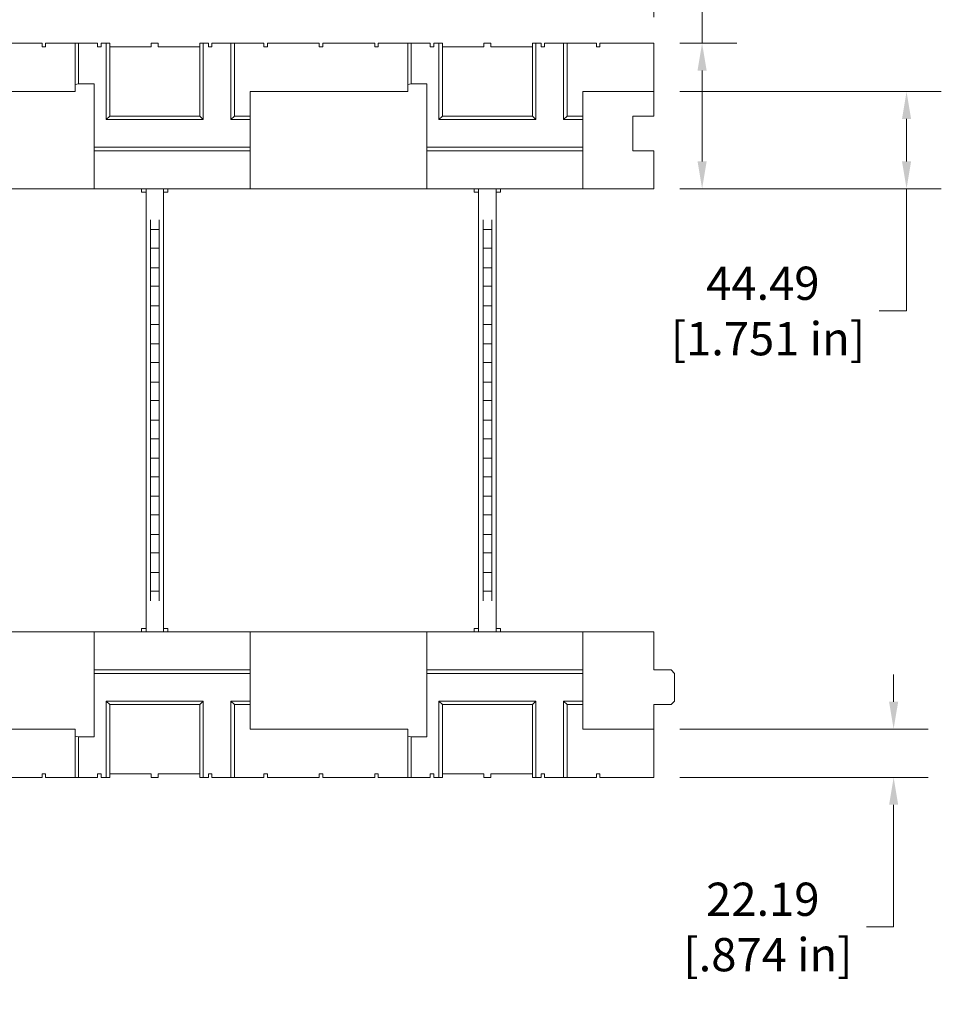
# Model space of a CAD drawing. Extents: x 32 to 2762, y 32 to 2127.
# Drawn here: x 1254 to 1677, y 1301 to 1752 of the extents above; entities that cross this region are included whole.
import ezdxf

# ---------------------------------------------------------------- set-up
doc = ezdxf.new("R2010")
doc.units = 0
doc.header["$LTSCALE"] = 5
doc.header["$MEASUREMENT"] = 0
doc.layers.add('Dimensions(ANSI)', color=7, linetype='Continuous', lineweight=9)
doc.layers.add('Visible Edges(ANSI)', color=7, linetype='Continuous', lineweight=9)
doc.styles.add('X . XX mm [in]', font='ARIAL.TTF')
doc.dimstyles.get("Standard").update_dxf_attribs({"dimscale": 5, "dimtxt": 3.048, "dimasz": 2.5, "dimexe": 3.18, "dimexo": 2.39, "dimgap": 1.6, "dimtad": 0, "dimtih": 1, "dimtoh": 1, "dimrnd": 1e-08, "dimdsep": 46, "dimtxsty": 'X . XX mm [in]', "dimcen": 0.09, "dimdle": 10, "dimclrd": 7, "dimclre": 7, "dimclrt": 7, "dimadec": 1, "dimazin": 2, "dimtfac": 1.000656, "dimtofl": 0, "dimtmove": 0, "dimatfit": 3, "dimfxl": 0, "dimtolj": 1, "dimtzin": 0, "dimlwd": 0, "dimlwe": 0, "dimarcsym": 0})

# ---------------------------------------------------------------- blocks, each defined once
blk = doc.blocks.new('*D10')
at = {"layer": 'Defpoints', "color": 0, "linetype": 'Continuous'}
for p in [(1544.67, 1854.59), (325.47, 1741.09), (1544.67, 1741.09)]:
    blk.add_point(p, dxfattribs=at)
at = {"layer": 'Dimensions(ANSI)', "color": 7, "linetype": 'Continuous', "lineweight": 0}
for p, q in [((325.47, 1753.04), (325.47, 1870.49)), ((1544.67, 1753.04), (1544.67, 1870.49)), ((337.97, 1854.59), (896.23, 1854.59)), ((1532.17, 1854.59), (973.91, 1854.59))]:
    blk.add_line(p, q, dxfattribs=at)
at = {"layer": 'Dimensions(ANSI)', "color": 7, "linetype": 'Continuous'}
for points in [[(337.97, 1856.68), (337.97, 1852.51), (325.47, 1854.59)], [(1532.17, 1856.68), (1532.17, 1852.51), (1544.67, 1854.59)]]:
    blk.add_solid(points, dxfattribs=at)
at = {"layer": 'Dimensions(ANSI)', "color": 7, "linetype": 'Continuous', "lineweight": 5, "insert": (935.07, 1854.59), "char_height": 15.24, "attachment_point": 5, "style": 'X . XX mm [in]'}
blk.add_mtext('\\A1;1219.2\\P [48 in]', dxfattribs=at)
blk = doc.blocks.new('*D14')
at = {"layer": 'Defpoints', "color": 0, "linetype": 'Continuous'}
for p in [(1544.67, 1426.73), (1654.59, 1426.73), (1544.67, 1404.54)]:
    blk.add_point(p, dxfattribs=at)
at = {"layer": 'Dimensions(ANSI)', "color": 7, "linetype": 'Continuous', "lineweight": 0}
for p, q in [((1654.59, 1439.23), (1654.59, 1451.73)), ((1556.62, 1426.73), (1670.49, 1426.73)), ((1556.62, 1404.54), (1670.49, 1404.54)), ((1654.59, 1392.04), (1654.59, 1336)), ((1654.59, 1336), (1642.09, 1336))]:
    blk.add_line(p, q, dxfattribs=at)
at = {"layer": 'Dimensions(ANSI)', "color": 7, "linetype": 'Continuous'}
for points in [[(1652.51, 1439.23), (1656.68, 1439.23), (1654.59, 1426.73)], [(1652.51, 1392.04), (1656.68, 1392.04), (1654.59, 1404.54)]]:
    blk.add_solid(points, dxfattribs=at)
at = {"layer": 'Dimensions(ANSI)', "color": 7, "linetype": 'Continuous', "lineweight": 5, "insert": (1594.67, 1336), "char_height": 15.24, "attachment_point": 5, "style": 'X . XX mm [in]'}
blk.add_mtext('\\A1;22.19\\P [.874 in]', dxfattribs=at)
blk = doc.blocks.new('*D15')
at = {"layer": 'Defpoints', "color": 0, "linetype": 'Continuous'}
for p in [(1544.67, 1718.9), (1660.51, 1718.9), (1544.67, 1674.42)]:
    blk.add_point(p, dxfattribs=at)
at = {"layer": 'Dimensions(ANSI)', "color": 7, "linetype": 'Continuous', "lineweight": 0}
for p, q in [((1556.62, 1718.9), (1676.41, 1718.9)), ((1660.51, 1706.4), (1660.51, 1686.92)), ((1556.62, 1674.42), (1676.41, 1674.42)), ((1660.51, 1674.42), (1660.51, 1618.37)), ((1660.51, 1618.37), (1648.01, 1618.37))]:
    blk.add_line(p, q, dxfattribs=at)
at = {"layer": 'Dimensions(ANSI)', "color": 7, "linetype": 'Continuous'}
for points in [[(1658.43, 1706.4), (1662.6, 1706.4), (1660.51, 1718.9)], [(1658.43, 1686.92), (1662.6, 1686.92), (1660.51, 1674.42)]]:
    blk.add_solid(points, dxfattribs=at)
at = {"layer": 'Dimensions(ANSI)', "color": 7, "linetype": 'Continuous', "lineweight": 5, "insert": (1594.67, 1618.37), "char_height": 15.24, "attachment_point": 5, "style": 'X . XX mm [in]'}
blk.add_mtext('\\A1;44.49\\P [1.751 in]', dxfattribs=at)
blk = doc.blocks.new('*D16')
at = {"layer": 'Defpoints', "color": 0, "linetype": 'Continuous'}
for p in [(1544.67, 1741.09), (1566.84, 1741.09), (1544.67, 1674.42)]:
    blk.add_point(p, dxfattribs=at)
at = {"layer": 'Dimensions(ANSI)', "color": 7, "linetype": 'Continuous', "lineweight": 0}
for p, q in [((1566.84, 1741.09), (1566.84, 1797.14)), ((1566.84, 1797.14), (1579.34, 1797.14)), ((1556.62, 1741.09), (1582.74, 1741.09)), ((1566.84, 1686.92), (1566.84, 1728.59)), ((1556.62, 1674.42), (1582.74, 1674.42))]:
    blk.add_line(p, q, dxfattribs=at)
at = {"layer": 'Dimensions(ANSI)', "color": 7, "linetype": 'Continuous'}
for points in [[(1564.76, 1728.59), (1568.92, 1728.59), (1566.84, 1741.09)], [(1564.76, 1686.92), (1568.92, 1686.92), (1566.84, 1674.42)]]:
    blk.add_solid(points, dxfattribs=at)
at = {"layer": 'Dimensions(ANSI)', "color": 7, "linetype": 'Continuous', "lineweight": 5, "insert": (1632.68, 1797.14), "char_height": 15.24, "attachment_point": 5, "style": 'X . XX mm [in]'}
blk.add_mtext('\\A1;66.68\\P [2.625 in]', dxfattribs=at)

msp = doc.modelspace()

# ---------------------------------------------------------------- linework, layer by layer
at = {"layer": 'Visible Edges(ANSI)'}
for p, q in [((1240.6671, 1741.0934), (1264.4796, 1741.0934)), ((1264.4796, 1739.5059), (1264.4796, 1741.0934)), ((1266.0671, 1739.5059), (1264.4796, 1739.5059)), ((1266.0671, 1741.0934), (1279.5608, 1741.0934)), ((1266.0671, 1741.0934), (1266.0671, 1739.5059)), ((1281.1483, 1741.0934), (1279.5608, 1741.0934)), ((1279.5608, 1741.0934), (1279.5608, 1722.1517)), ((1281.1483, 1722.5125), (1281.1483, 1741.0934)), ((1281.1483, 1741.0934), (1289.8796, 1741.0934)), ((1289.8796, 1739.5059), (1289.8796, 1741.0934)), ((1291.4671, 1739.5059), (1289.8796, 1739.5059)), ((1291.4671, 1741.0934), (1293.8483, 1741.0934)), ((1291.4671, 1741.0934), (1291.4671, 1739.5059)), ((1295.4358, 1741.0934), (1293.8483, 1741.0934)), ((1293.8483, 1741.0934), (1293.8483, 1706.1049)), ((1295.4358, 1707.6924), (1295.4358, 1741.0934)), ((1314.4858, 1739.5059), (1295.4358, 1739.5059)), ((1314.4858, 1741.0934), (1317.6608, 1741.0934)), ((1314.4858, 1741.0934), (1314.4858, 1739.5059)), ((1317.6608, 1739.5059), (1317.6608, 1741.0934)), ((1336.7108, 1739.5059), (1317.6608, 1739.5059)), ((1338.2983, 1741.0934), (1336.7108, 1741.0934)), ((1336.7108, 1741.0934), (1336.7108, 1707.6924)), ((1338.2983, 1741.0934), (1340.6796, 1741.0934)), ((1338.2983, 1706.1049), (1338.2983, 1741.0934)), ((1340.6796, 1739.5059), (1340.6796, 1741.0934)), ((1342.2671, 1739.5059), (1340.6796, 1739.5059)), ((1342.2671, 1741.0934), (1350.9983, 1741.0934)), ((1342.2671, 1741.0934), (1342.2671, 1739.5059)), ((1352.5858, 1741.0934), (1350.9983, 1741.0934)), ((1350.9983, 1741.0934), (1350.9983, 1706.1049)), ((1352.5858, 1741.0934), (1366.0796, 1741.0934)), ((1352.5858, 1707.6924), (1352.5858, 1741.0934)), ((1366.0796, 1739.5059), (1366.0796, 1741.0934)), ((1367.6671, 1739.5059), (1366.0796, 1739.5059)), ((1367.6671, 1741.0934), (1391.4796, 1741.0934)), ((1367.6671, 1741.0934), (1367.6671, 1739.5059)), ((1391.4796, 1739.5059), (1391.4796, 1741.0934)), ((1393.0671, 1739.5059), (1391.4796, 1739.5059)), ((1393.0671, 1741.0934), (1416.8796, 1741.0934)), ((1393.0671, 1741.0934), (1393.0671, 1739.5059)), ((1416.8796, 1739.5059), (1416.8796, 1741.0934)), ((1418.4671, 1739.5059), (1416.8796, 1739.5059)), ((1418.4671, 1741.0934), (1431.9608, 1741.0934)), ((1418.4671, 1741.0934), (1418.4671, 1739.5059)), ((1433.5483, 1741.0934), (1431.9608, 1741.0934)), ((1431.9608, 1741.0934), (1431.9608, 1722.1517)), ((1433.5483, 1722.5125), (1433.5483, 1741.0934)), ((1433.5483, 1741.0934), (1442.2796, 1741.0934)), ((1442.2796, 1739.5059), (1442.2796, 1741.0934)), ((1443.8671, 1739.5059), (1442.2796, 1739.5059)), ((1443.8671, 1741.0934), (1446.2483, 1741.0934)), ((1443.8671, 1741.0934), (1443.8671, 1739.5059)), ((1447.8358, 1741.0934), (1446.2483, 1741.0934)), ((1446.2483, 1741.0934), (1446.2483, 1706.1049)), ((1447.8358, 1707.6924), (1447.8358, 1741.0934)), ((1466.8858, 1739.5059), (1447.8358, 1739.5059)), ((1466.8858, 1741.0934), (1470.0608, 1741.0934)), ((1466.8858, 1741.0934), (1466.8858, 1739.5059)), ((1470.0608, 1739.5059), (1470.0608, 1741.0934)), ((1489.1108, 1739.5059), (1470.0608, 1739.5059)), ((1490.6983, 1741.0934), (1489.1108, 1741.0934)), ((1489.1108, 1741.0934), (1489.1108, 1707.6924)), ((1490.6983, 1741.0934), (1493.0796, 1741.0934)), ((1490.6983, 1706.1049), (1490.6983, 1741.0934)), ((1493.0796, 1739.5059), (1493.0796, 1741.0934)), ((1494.6671, 1739.5059), (1493.0796, 1739.5059)), ((1494.6671, 1741.0934), (1503.3983, 1741.0934)), ((1494.6671, 1741.0934), (1494.6671, 1739.5059)), ((1504.9858, 1741.0934), (1503.3983, 1741.0934)), ((1503.3983, 1741.0934), (1503.3983, 1706.1049)), ((1504.9858, 1741.0934), (1518.4796, 1741.0934)), ((1504.9858, 1707.6924), (1504.9858, 1741.0934)), ((1518.4796, 1739.5059), (1518.4796, 1741.0934)), ((1520.0671, 1739.5059), (1518.4796, 1739.5059)), ((1520.0671, 1741.0934), (1544.6733, 1741.0934)), ((1520.0671, 1741.0934), (1520.0671, 1739.5059)), ((1544.6733, 1741.0934), (1544.6733, 1718.9045)), ((1279.5608, 1722.1517), (1281.1483, 1722.5125)), ((1279.5608, 1718.9045), (1279.5608, 1722.1517)), ((1281.1483, 1722.5125), (1288.2608, 1722.5125)), ((1288.2608, 1722.5125), (1288.2608, 1693.4049)), ((1431.9608, 1722.1517), (1433.5483, 1722.5125)), ((1431.9608, 1718.9045), (1431.9608, 1722.1517)), ((1433.5483, 1722.5125), (1440.6608, 1722.5125)), ((1440.6608, 1722.5125), (1440.6608, 1693.4049)), ((1207.3608, 1718.9045), (1279.5608, 1718.9045)), ((1359.7608, 1718.9045), (1431.9608, 1718.9045)), ((1359.7608, 1707.6924), (1359.7608, 1718.9045)), ((1512.1608, 1707.6924), (1512.1608, 1718.9045)), ((1512.1608, 1718.9045), (1544.6733, 1718.9045)), ((1544.6733, 1718.9045), (1544.6733, 1707.6924)), ((1293.8483, 1706.1049), (1295.4358, 1707.6924)), ((1293.8483, 1706.1049), (1338.2983, 1706.1049)), ((1336.7108, 1707.6924), (1295.4358, 1707.6924)), ((1338.2983, 1706.1049), (1336.7108, 1707.6924)), ((1350.9983, 1706.1049), (1352.5858, 1707.6924)), ((1350.9983, 1706.1049), (1359.7608, 1706.1049)), ((1359.7608, 1707.6924), (1352.5858, 1707.6924)), ((1359.7608, 1706.1049), (1359.7608, 1707.6924)), ((1359.7608, 1693.4049), (1359.7608, 1706.1049)), ((1446.2483, 1706.1049), (1447.8358, 1707.6924)), ((1446.2483, 1706.1049), (1490.6983, 1706.1049)), ((1489.1108, 1707.6924), (1447.8358, 1707.6924)), ((1490.6983, 1706.1049), (1489.1108, 1707.6924)), ((1503.3983, 1706.1049), (1504.9858, 1707.6924)), ((1503.3983, 1706.1049), (1512.1608, 1706.1049)), ((1512.1608, 1707.6924), (1504.9858, 1707.6924)), ((1512.1608, 1706.1049), (1512.1608, 1707.6924)), ((1512.1608, 1693.4049), (1512.1608, 1706.1049)), ((1535.1483, 1707.6924), (1535.1483, 1691.8174)), ((1544.6733, 1707.6924), (1535.1483, 1707.6924)), ((1359.7608, 1693.4049), (1288.2608, 1693.4049)), ((1288.2608, 1693.4049), (1288.2608, 1691.8174)), ((1359.7608, 1691.8174), (1359.7608, 1693.4049)), ((1512.1608, 1693.4049), (1440.6608, 1693.4049)), ((1440.6608, 1693.4049), (1440.6608, 1691.8174)), ((1512.1608, 1691.8174), (1512.1608, 1693.4049)), ((1288.2608, 1691.8174), (1288.2608, 1674.4184)), ((1288.2608, 1691.8174), (1359.7608, 1691.8174)), ((1359.7608, 1674.4184), (1359.7608, 1691.8174)), ((1440.6608, 1691.8174), (1440.6608, 1674.4184)), ((1440.6608, 1691.8174), (1512.1608, 1691.8174)), ((1512.1608, 1674.4184), (1512.1608, 1691.8174)), ((1535.1483, 1691.8174), (1544.6733, 1691.8174)), ((1544.6733, 1691.8174), (1544.6733, 1674.4184)), ((1288.2608, 1674.4184), (1207.3608, 1674.4184)), ((1359.7608, 1674.4184), (1288.2608, 1674.4184)), ((1310.0733, 1674.4184), (1310.0733, 1672.8944)), ((1310.0733, 1672.8944), (1312.0733, 1672.8944)), ((1312.0733, 1673.444), (1312.0733, 1674.4184)), ((1312.0733, 1673.444), (1312.0733, 1672.188)), ((1312.0733, 1473.4487), (1312.0733, 1672.188)), ((1320.0733, 1674.4184), (1320.0733, 1673.444)), ((1320.0733, 1672.188), (1320.0733, 1673.444)), ((1320.0733, 1672.8944), (1322.0733, 1672.8944)), ((1320.0733, 1473.4487), (1320.0733, 1672.188)), ((1322.0733, 1672.8944), (1322.0733, 1674.4184)), ((1440.6608, 1674.4184), (1359.7608, 1674.4184)), ((1512.1608, 1674.4184), (1440.6608, 1674.4184)), ((1462.4733, 1674.4184), (1462.4733, 1672.8944)), ((1462.4733, 1672.8944), (1464.4733, 1672.8944)), ((1464.4733, 1673.444), (1464.4733, 1674.4184)), ((1464.4733, 1673.444), (1464.4733, 1672.188)), ((1464.4733, 1473.4487), (1464.4733, 1672.188)), ((1472.4733, 1674.4184), (1472.4733, 1673.444)), ((1472.4733, 1672.188), (1472.4733, 1673.444)), ((1472.4733, 1672.8944), (1474.4733, 1672.8944)), ((1472.4733, 1473.4487), (1472.4733, 1672.188)), ((1474.4733, 1672.8944), (1474.4733, 1674.4184)), ((1544.6733, 1674.4184), (1512.1608, 1674.4184)), ((1314.0733, 1655.6445), (1314.0733, 1660.1137)), ((1318.0733, 1660.1137), (1318.0733, 1655.6445)), ((1466.4733, 1655.6445), (1466.4733, 1660.1137)), ((1470.4733, 1660.1137), (1470.4733, 1655.6445)), ((1314.0733, 1655.6445), (1314.0733, 1655.4787)), ((1314.0733, 1655.6445), (1318.0733, 1655.6445)), ((1314.0733, 1655.4787), (1314.0733, 1647.2897)), ((1318.0733, 1655.4787), (1318.0733, 1655.6445)), ((1318.0733, 1647.2897), (1318.0733, 1655.4787)), ((1466.4733, 1655.6445), (1466.4733, 1655.4787)), ((1466.4733, 1655.6445), (1470.4733, 1655.6445)), ((1466.4733, 1655.4787), (1466.4733, 1647.2897)), ((1470.4733, 1655.4787), (1470.4733, 1655.6445)), ((1470.4733, 1647.2897), (1470.4733, 1655.4787)), ((1314.0733, 1647.2897), (1314.0733, 1647.1239)), ((1314.0733, 1642.6546), (1314.0733, 1647.1239)), ((1314.0733, 1647.1239), (1318.0733, 1647.1239)), ((1318.0733, 1647.1239), (1318.0733, 1647.2897)), ((1318.0733, 1647.1239), (1318.0733, 1642.6546)), ((1466.4733, 1647.2897), (1466.4733, 1647.1239)), ((1466.4733, 1642.6546), (1466.4733, 1647.1239)), ((1466.4733, 1647.1239), (1470.4733, 1647.1239)), ((1470.4733, 1647.1239), (1470.4733, 1647.2897)), ((1470.4733, 1647.1239), (1470.4733, 1642.6546)), ((1314.0733, 1638.1854), (1314.0733, 1642.6546)), ((1318.0733, 1642.6546), (1318.0733, 1638.1854)), ((1466.4733, 1638.1854), (1466.4733, 1642.6546)), ((1470.4733, 1642.6546), (1470.4733, 1638.1854)), ((1314.0733, 1638.1854), (1314.0733, 1638.0196)), ((1314.0733, 1638.1854), (1318.0733, 1638.1854)), ((1314.0733, 1638.0196), (1314.0733, 1629.8306)), ((1318.0733, 1638.0196), (1318.0733, 1638.1854)), ((1318.0733, 1629.8306), (1318.0733, 1638.0196)), ((1466.4733, 1638.1854), (1466.4733, 1638.0196)), ((1466.4733, 1638.1854), (1470.4733, 1638.1854)), ((1466.4733, 1638.0196), (1466.4733, 1629.8306)), ((1470.4733, 1638.0196), (1470.4733, 1638.1854)), ((1470.4733, 1629.8306), (1470.4733, 1638.0196)), ((1314.0733, 1629.8306), (1314.0733, 1629.6648)), ((1314.0733, 1625.1956), (1314.0733, 1629.6648)), ((1314.0733, 1629.6648), (1318.0733, 1629.6648)), ((1318.0733, 1629.6648), (1318.0733, 1629.8306)), ((1318.0733, 1629.6648), (1318.0733, 1625.1956)), ((1466.4733, 1629.8306), (1466.4733, 1629.6648)), ((1466.4733, 1625.1956), (1466.4733, 1629.6648)), ((1466.4733, 1629.6648), (1470.4733, 1629.6648)), ((1470.4733, 1629.6648), (1470.4733, 1629.8306)), ((1470.4733, 1629.6648), (1470.4733, 1625.1956)), ((1314.0733, 1620.7263), (1314.0733, 1625.1956)), ((1318.0733, 1625.1956), (1318.0733, 1620.7263)), ((1466.4733, 1620.7263), (1466.4733, 1625.1956)), ((1470.4733, 1625.1956), (1470.4733, 1620.7263)), ((1314.0733, 1620.7263), (1314.0733, 1620.5605)), ((1314.0733, 1620.7263), (1318.0733, 1620.7263)), ((1314.0733, 1620.5605), (1314.0733, 1612.3715)), ((1318.0733, 1620.5605), (1318.0733, 1620.7263)), ((1318.0733, 1612.3715), (1318.0733, 1620.5605)), ((1466.4733, 1620.7263), (1466.4733, 1620.5605)), ((1466.4733, 1620.7263), (1470.4733, 1620.7263)), ((1466.4733, 1620.5605), (1466.4733, 1612.3715)), ((1470.4733, 1620.5605), (1470.4733, 1620.7263)), ((1470.4733, 1612.3715), (1470.4733, 1620.5605)), ((1314.0733, 1612.3715), (1314.0733, 1612.2057)), ((1314.0733, 1607.7365), (1314.0733, 1612.2057)), ((1314.0733, 1612.2057), (1318.0733, 1612.2057)), ((1318.0733, 1612.2057), (1318.0733, 1612.3715)), ((1318.0733, 1612.2057), (1318.0733, 1607.7365)), ((1466.4733, 1612.3715), (1466.4733, 1612.2057)), ((1466.4733, 1607.7365), (1466.4733, 1612.2057)), ((1466.4733, 1612.2057), (1470.4733, 1612.2057)), ((1470.4733, 1612.2057), (1470.4733, 1612.3715)), ((1470.4733, 1612.2057), (1470.4733, 1607.7365)), ((1314.0733, 1603.2673), (1314.0733, 1607.7365)), ((1318.0733, 1607.7365), (1318.0733, 1603.2673)), ((1466.4733, 1603.2673), (1466.4733, 1607.7365)), ((1470.4733, 1607.7365), (1470.4733, 1603.2673)), ((1314.0733, 1603.2673), (1314.0733, 1603.1015)), ((1314.0733, 1603.2673), (1318.0733, 1603.2673)), ((1314.0733, 1603.1015), (1314.0733, 1594.9125)), ((1318.0733, 1603.1015), (1318.0733, 1603.2673)), ((1318.0733, 1594.9125), (1318.0733, 1603.1015)), ((1466.4733, 1603.2673), (1466.4733, 1603.1015)), ((1466.4733, 1603.2673), (1470.4733, 1603.2673)), ((1466.4733, 1603.1015), (1466.4733, 1594.9125)), ((1470.4733, 1603.1015), (1470.4733, 1603.2673)), ((1470.4733, 1594.9125), (1470.4733, 1603.1015)), ((1314.0733, 1594.9125), (1314.0733, 1594.7467)), ((1314.0733, 1590.2774), (1314.0733, 1594.7467)), ((1314.0733, 1594.7467), (1318.0733, 1594.7467)), ((1318.0733, 1594.7467), (1318.0733, 1594.9125)), ((1318.0733, 1594.7467), (1318.0733, 1590.2774)), ((1466.4733, 1594.9125), (1466.4733, 1594.7467)), ((1466.4733, 1590.2774), (1466.4733, 1594.7467)), ((1466.4733, 1594.7467), (1470.4733, 1594.7467)), ((1470.4733, 1594.7467), (1470.4733, 1594.9125)), ((1470.4733, 1594.7467), (1470.4733, 1590.2774)), ((1314.0733, 1585.8082), (1314.0733, 1590.2774)), ((1318.0733, 1590.2774), (1318.0733, 1585.8082)), ((1466.4733, 1585.8082), (1466.4733, 1590.2774)), ((1470.4733, 1590.2774), (1470.4733, 1585.8082)), ((1314.0733, 1585.8082), (1314.0733, 1585.6424)), ((1314.0733, 1585.8082), (1318.0733, 1585.8082)), ((1314.0733, 1585.6424), (1314.0733, 1577.4534)), ((1318.0733, 1585.6424), (1318.0733, 1585.8082)), ((1318.0733, 1577.4534), (1318.0733, 1585.6424)), ((1466.4733, 1585.8082), (1466.4733, 1585.6424)), ((1466.4733, 1585.8082), (1470.4733, 1585.8082)), ((1466.4733, 1585.6424), (1466.4733, 1577.4534)), ((1470.4733, 1585.6424), (1470.4733, 1585.8082)), ((1470.4733, 1577.4534), (1470.4733, 1585.6424)), ((1314.0733, 1577.4534), (1314.0733, 1577.2876)), ((1314.0733, 1572.8184), (1314.0733, 1577.2876)), ((1314.0733, 1577.2876), (1318.0733, 1577.2876)), ((1318.0733, 1577.2876), (1318.0733, 1577.4534)), ((1318.0733, 1577.2876), (1318.0733, 1572.8184)), ((1466.4733, 1577.4534), (1466.4733, 1577.2876)), ((1466.4733, 1572.8184), (1466.4733, 1577.2876)), ((1466.4733, 1577.2876), (1470.4733, 1577.2876)), ((1470.4733, 1577.2876), (1470.4733, 1577.4534)), ((1470.4733, 1577.2876), (1470.4733, 1572.8184)), ((1314.0733, 1572.8184), (1314.0733, 1568.3491)), ((1318.0733, 1568.3491), (1318.0733, 1572.8184)), ((1466.4733, 1572.8184), (1466.4733, 1568.3491)), ((1470.4733, 1568.3491), (1470.4733, 1572.8184)), ((1314.0733, 1568.1833), (1314.0733, 1568.3491)), ((1318.0733, 1568.3491), (1314.0733, 1568.3491)), ((1314.0733, 1559.9943), (1314.0733, 1568.1833)), ((1318.0733, 1568.3491), (1318.0733, 1568.1833)), ((1318.0733, 1568.1833), (1318.0733, 1559.9943)), ((1466.4733, 1568.1833), (1466.4733, 1568.3491)), ((1470.4733, 1568.3491), (1466.4733, 1568.3491)), ((1466.4733, 1559.9943), (1466.4733, 1568.1833)), ((1470.4733, 1568.3491), (1470.4733, 1568.1833)), ((1470.4733, 1568.1833), (1470.4733, 1559.9943)), ((1314.0733, 1559.8285), (1314.0733, 1559.9943)), ((1314.0733, 1559.8285), (1314.0733, 1555.3593)), ((1318.0733, 1559.8285), (1314.0733, 1559.8285)), ((1318.0733, 1559.9943), (1318.0733, 1559.8285)), ((1318.0733, 1555.3593), (1318.0733, 1559.8285)), ((1466.4733, 1559.8285), (1466.4733, 1559.9943)), ((1466.4733, 1559.8285), (1466.4733, 1555.3593)), ((1470.4733, 1559.8285), (1466.4733, 1559.8285)), ((1470.4733, 1559.9943), (1470.4733, 1559.8285)), ((1470.4733, 1555.3593), (1470.4733, 1559.8285)), ((1314.0733, 1555.3593), (1314.0733, 1550.8901)), ((1318.0733, 1550.8901), (1318.0733, 1555.3593)), ((1466.4733, 1555.3593), (1466.4733, 1550.8901)), ((1470.4733, 1550.8901), (1470.4733, 1555.3593)), ((1314.0733, 1550.7243), (1314.0733, 1550.8901)), ((1318.0733, 1550.8901), (1314.0733, 1550.8901)), ((1314.0733, 1542.5353), (1314.0733, 1550.7243)), ((1318.0733, 1550.8901), (1318.0733, 1550.7243)), ((1318.0733, 1550.7243), (1318.0733, 1542.5353)), ((1466.4733, 1550.7243), (1466.4733, 1550.8901)), ((1470.4733, 1550.8901), (1466.4733, 1550.8901)), ((1466.4733, 1542.5353), (1466.4733, 1550.7243)), ((1470.4733, 1550.8901), (1470.4733, 1550.7243)), ((1470.4733, 1550.7243), (1470.4733, 1542.5353)), ((1314.0733, 1542.3695), (1314.0733, 1542.5353)), ((1314.0733, 1542.3695), (1314.0733, 1537.9002)), ((1318.0733, 1542.3695), (1314.0733, 1542.3695)), ((1318.0733, 1542.5353), (1318.0733, 1542.3695)), ((1318.0733, 1537.9002), (1318.0733, 1542.3695)), ((1466.4733, 1542.3695), (1466.4733, 1542.5353)), ((1466.4733, 1542.3695), (1466.4733, 1537.9002)), ((1470.4733, 1542.3695), (1466.4733, 1542.3695)), ((1470.4733, 1542.5353), (1470.4733, 1542.3695)), ((1470.4733, 1537.9002), (1470.4733, 1542.3695)), ((1314.0733, 1537.9002), (1314.0733, 1533.431)), ((1318.0733, 1533.431), (1318.0733, 1537.9002)), ((1466.4733, 1537.9002), (1466.4733, 1533.431)), ((1470.4733, 1533.431), (1470.4733, 1537.9002)), ((1314.0733, 1533.2652), (1314.0733, 1533.431)), ((1318.0733, 1533.431), (1314.0733, 1533.431)), ((1314.0733, 1525.0762), (1314.0733, 1533.2652)), ((1318.0733, 1533.431), (1318.0733, 1533.2652)), ((1318.0733, 1533.2652), (1318.0733, 1525.0762)), ((1466.4733, 1533.2652), (1466.4733, 1533.431)), ((1470.4733, 1533.431), (1466.4733, 1533.431)), ((1466.4733, 1525.0762), (1466.4733, 1533.2652)), ((1470.4733, 1533.431), (1470.4733, 1533.2652)), ((1470.4733, 1533.2652), (1470.4733, 1525.0762)), ((1314.0733, 1524.9104), (1314.0733, 1525.0762)), ((1314.0733, 1524.9104), (1314.0733, 1520.4412)), ((1318.0733, 1524.9104), (1314.0733, 1524.9104)), ((1318.0733, 1525.0762), (1318.0733, 1524.9104)), ((1318.0733, 1520.4412), (1318.0733, 1524.9104)), ((1466.4733, 1524.9104), (1466.4733, 1525.0762)), ((1466.4733, 1524.9104), (1466.4733, 1520.4412)), ((1470.4733, 1524.9104), (1466.4733, 1524.9104)), ((1470.4733, 1525.0762), (1470.4733, 1524.9104)), ((1470.4733, 1520.4412), (1470.4733, 1524.9104)), ((1314.0733, 1520.4412), (1314.0733, 1515.9719)), ((1318.0733, 1515.9719), (1318.0733, 1520.4412)), ((1466.4733, 1520.4412), (1466.4733, 1515.9719)), ((1470.4733, 1515.9719), (1470.4733, 1520.4412)), ((1314.0733, 1515.8061), (1314.0733, 1515.9719)), ((1318.0733, 1515.9719), (1314.0733, 1515.9719)), ((1314.0733, 1507.6171), (1314.0733, 1515.8061)), ((1318.0733, 1515.9719), (1318.0733, 1515.8061)), ((1318.0733, 1515.8061), (1318.0733, 1507.6171)), ((1466.4733, 1515.8061), (1466.4733, 1515.9719)), ((1470.4733, 1515.9719), (1466.4733, 1515.9719)), ((1466.4733, 1507.6171), (1466.4733, 1515.8061)), ((1470.4733, 1515.9719), (1470.4733, 1515.8061)), ((1470.4733, 1515.8061), (1470.4733, 1507.6171)), ((1314.0733, 1507.4513), (1314.0733, 1507.6171)), ((1318.0733, 1507.6171), (1318.0733, 1507.4513)), ((1466.4733, 1507.4513), (1466.4733, 1507.6171)), ((1470.4733, 1507.6171), (1470.4733, 1507.4513)), ((1314.0733, 1507.4513), (1314.0733, 1502.9821)), ((1318.0733, 1507.4513), (1314.0733, 1507.4513)), ((1314.0733, 1502.9821), (1314.0733, 1498.5129)), ((1318.0733, 1502.9821), (1318.0733, 1507.4513)), ((1318.0733, 1498.5129), (1318.0733, 1502.9821)), ((1466.4733, 1507.4513), (1466.4733, 1502.9821)), ((1470.4733, 1507.4513), (1466.4733, 1507.4513)), ((1466.4733, 1502.9821), (1466.4733, 1498.5129)), ((1470.4733, 1502.9821), (1470.4733, 1507.4513)), ((1470.4733, 1498.5129), (1470.4733, 1502.9821)), ((1314.0733, 1498.3471), (1314.0733, 1498.5129)), ((1318.0733, 1498.5129), (1314.0733, 1498.5129)), ((1318.0733, 1498.5129), (1318.0733, 1498.3471)), ((1466.4733, 1498.3471), (1466.4733, 1498.5129)), ((1470.4733, 1498.5129), (1466.4733, 1498.5129)), ((1470.4733, 1498.5129), (1470.4733, 1498.3471)), ((1314.0733, 1490.1581), (1314.0733, 1498.3471)), ((1318.0733, 1498.3471), (1318.0733, 1490.1581)), ((1466.4733, 1490.1581), (1466.4733, 1498.3471)), ((1470.4733, 1498.3471), (1470.4733, 1490.1581)), ((1314.0733, 1489.9923), (1314.0733, 1490.1581)), ((1314.0733, 1489.9923), (1314.0733, 1485.523)), ((1318.0733, 1489.9923), (1314.0733, 1489.9923)), ((1318.0733, 1490.1581), (1318.0733, 1489.9923)), ((1318.0733, 1485.523), (1318.0733, 1489.9923)), ((1466.4733, 1489.9923), (1466.4733, 1490.1581)), ((1466.4733, 1489.9923), (1466.4733, 1485.523)), ((1470.4733, 1489.9923), (1466.4733, 1489.9923)), ((1470.4733, 1490.1581), (1470.4733, 1489.9923)), ((1470.4733, 1485.523), (1470.4733, 1489.9923)), ((1310.0733, 1472.7424), (1312.0733, 1472.7424)), ((1310.0733, 1471.2184), (1310.0733, 1472.7424)), ((1312.0733, 1473.4487), (1312.0733, 1472.1927)), ((1312.0733, 1472.1927), (1312.0733, 1471.2184)), ((1320.0733, 1472.1927), (1320.0733, 1473.4487)), ((1320.0733, 1472.7424), (1322.0733, 1472.7424)), ((1320.0733, 1471.2184), (1320.0733, 1472.1927)), ((1322.0733, 1472.7424), (1322.0733, 1471.2184)), ((1462.4733, 1472.7424), (1464.4733, 1472.7424)), ((1462.4733, 1471.2184), (1462.4733, 1472.7424)), ((1464.4733, 1473.4487), (1464.4733, 1472.1927)), ((1464.4733, 1472.1927), (1464.4733, 1471.2184)), ((1472.4733, 1472.1927), (1472.4733, 1473.4487)), ((1472.4733, 1472.7424), (1474.4733, 1472.7424)), ((1472.4733, 1471.2184), (1472.4733, 1472.1927)), ((1474.4733, 1472.7424), (1474.4733, 1471.2184)), ((1207.3608, 1471.2184), (1288.2608, 1471.2184)), ((1288.2608, 1471.2184), (1288.2608, 1453.8194)), ((1288.2608, 1471.2184), (1359.7608, 1471.2184)), ((1359.7608, 1453.8194), (1359.7608, 1471.2184)), ((1359.7608, 1471.2184), (1440.6608, 1471.2184)), ((1440.6608, 1471.2184), (1440.6608, 1453.8194)), ((1440.6608, 1471.2184), (1512.1608, 1471.2184)), ((1512.1608, 1453.8194), (1512.1608, 1471.2184)), ((1512.1608, 1471.2184), (1544.6733, 1471.2184)), ((1544.6733, 1471.2184), (1544.6733, 1453.8194)), ((1359.7608, 1453.8194), (1288.2608, 1453.8194)), ((1288.2608, 1453.8194), (1288.2608, 1452.2319)), ((1359.7608, 1452.2319), (1359.7608, 1453.8194)), ((1512.1608, 1453.8194), (1440.6608, 1453.8194)), ((1440.6608, 1453.8194), (1440.6608, 1452.2319)), ((1512.1608, 1452.2319), (1512.1608, 1453.8194)), ((1544.6733, 1453.8194), (1552.6108, 1453.8194)), ((1552.6108, 1453.8194), (1554.1983, 1452.2319)), ((1288.2608, 1452.2319), (1288.2608, 1423.1243)), ((1288.2608, 1452.2319), (1359.7608, 1452.2319)), ((1359.7608, 1439.5319), (1359.7608, 1452.2319)), ((1440.6608, 1452.2319), (1440.6608, 1423.1243)), ((1440.6608, 1452.2319), (1512.1608, 1452.2319)), ((1512.1608, 1439.5319), (1512.1608, 1452.2319)), ((1554.1983, 1452.2319), (1554.1983, 1439.5319)), ((1293.8483, 1439.5319), (1293.8483, 1404.5434)), ((1338.2983, 1439.5319), (1293.8483, 1439.5319)), ((1293.8483, 1439.5319), (1295.4358, 1437.9444)), ((1295.4358, 1437.9444), (1336.7108, 1437.9444)), ((1295.4358, 1404.5434), (1295.4358, 1437.9444)), ((1338.2983, 1439.5319), (1336.7108, 1437.9444)), ((1336.7108, 1437.9444), (1336.7108, 1404.5434)), ((1338.2983, 1404.5434), (1338.2983, 1439.5319)), ((1359.7608, 1439.5319), (1350.9983, 1439.5319)), ((1350.9983, 1439.5319), (1350.9983, 1404.5434)), ((1350.9983, 1439.5319), (1352.5858, 1437.9444)), ((1352.5858, 1437.9444), (1359.7608, 1437.9444)), ((1352.5858, 1404.5434), (1352.5858, 1437.9444)), ((1359.7608, 1437.9444), (1359.7608, 1439.5319)), ((1359.7608, 1426.7322), (1359.7608, 1437.9444)), ((1446.2483, 1439.5319), (1446.2483, 1404.5434)), ((1490.6983, 1439.5319), (1446.2483, 1439.5319)), ((1446.2483, 1439.5319), (1447.8358, 1437.9444)), ((1447.8358, 1437.9444), (1489.1108, 1437.9444)), ((1447.8358, 1404.5434), (1447.8358, 1437.9444)), ((1490.6983, 1439.5319), (1489.1108, 1437.9444)), ((1489.1108, 1437.9444), (1489.1108, 1404.5434)), ((1490.6983, 1404.5434), (1490.6983, 1439.5319)), ((1512.1608, 1439.5319), (1503.3983, 1439.5319)), ((1503.3983, 1439.5319), (1503.3983, 1404.5434)), ((1503.3983, 1439.5319), (1504.9858, 1437.9444)), ((1504.9858, 1404.5434), (1504.9858, 1437.9444)), ((1504.9858, 1437.9444), (1512.1608, 1437.9444)), ((1512.1608, 1437.9444), (1512.1608, 1439.5319)), ((1512.1608, 1426.7322), (1512.1608, 1437.9444)), ((1544.6733, 1437.9444), (1544.6733, 1426.7322)), ((1552.6108, 1437.9444), (1544.6733, 1437.9444)), ((1554.1983, 1439.5319), (1552.6108, 1437.9444)), ((1279.5608, 1426.7322), (1207.3608, 1426.7322)), ((1279.5608, 1423.4851), (1279.5608, 1426.7322)), ((1431.9608, 1426.7322), (1359.7608, 1426.7322)), ((1431.9608, 1423.4851), (1431.9608, 1426.7322)), ((1544.6733, 1426.7322), (1512.1608, 1426.7322)), ((1544.6733, 1426.7322), (1544.6733, 1404.5434)), ((1279.5608, 1423.4851), (1279.5608, 1404.5434)), ((1281.1483, 1423.1243), (1279.5608, 1423.4851)), ((1288.2608, 1423.1243), (1281.1483, 1423.1243)), ((1281.1483, 1404.5434), (1281.1483, 1423.1243)), ((1431.9608, 1423.4851), (1431.9608, 1404.5434)), ((1433.5483, 1423.1243), (1431.9608, 1423.4851)), ((1440.6608, 1423.1243), (1433.5483, 1423.1243)), ((1433.5483, 1404.5434), (1433.5483, 1423.1243)), ((1264.4796, 1404.5434), (1240.6671, 1404.5434)), ((1264.4796, 1404.5434), (1264.4796, 1406.1309)), ((1264.4796, 1406.1309), (1266.0671, 1406.1309)), ((1266.0671, 1406.1309), (1266.0671, 1404.5434)), ((1279.5608, 1404.5434), (1266.0671, 1404.5434)), ((1279.5608, 1404.5434), (1281.1483, 1404.5434)), ((1289.8796, 1404.5434), (1281.1483, 1404.5434)), ((1289.8796, 1404.5434), (1289.8796, 1406.1309)), ((1289.8796, 1406.1309), (1291.4671, 1406.1309)), ((1291.4671, 1406.1309), (1291.4671, 1404.5434)), ((1293.8483, 1404.5434), (1291.4671, 1404.5434)), ((1293.8483, 1404.5434), (1295.4358, 1404.5434)), ((1295.4358, 1406.1309), (1314.4858, 1406.1309)), ((1314.4858, 1406.1309), (1314.4858, 1404.5434)), ((1317.6608, 1404.5434), (1314.4858, 1404.5434)), ((1317.6608, 1404.5434), (1317.6608, 1406.1309)), ((1317.6608, 1406.1309), (1336.7108, 1406.1309)), ((1336.7108, 1404.5434), (1338.2983, 1404.5434)), ((1340.6796, 1404.5434), (1338.2983, 1404.5434)), ((1340.6796, 1404.5434), (1340.6796, 1406.1309)), ((1340.6796, 1406.1309), (1342.2671, 1406.1309)), ((1342.2671, 1406.1309), (1342.2671, 1404.5434)), ((1350.9983, 1404.5434), (1342.2671, 1404.5434)), ((1350.9983, 1404.5434), (1352.5858, 1404.5434)), ((1366.0796, 1404.5434), (1352.5858, 1404.5434)), ((1366.0796, 1404.5434), (1366.0796, 1406.1309)), ((1366.0796, 1406.1309), (1367.6671, 1406.1309)), ((1367.6671, 1406.1309), (1367.6671, 1404.5434)), ((1391.4796, 1404.5434), (1367.6671, 1404.5434)), ((1391.4796, 1404.5434), (1391.4796, 1406.1309)), ((1391.4796, 1406.1309), (1393.0671, 1406.1309)), ((1393.0671, 1406.1309), (1393.0671, 1404.5434)), ((1416.8796, 1404.5434), (1393.0671, 1404.5434)), ((1416.8796, 1404.5434), (1416.8796, 1406.1309)), ((1416.8796, 1406.1309), (1418.4671, 1406.1309)), ((1418.4671, 1406.1309), (1418.4671, 1404.5434)), ((1431.9608, 1404.5434), (1418.4671, 1404.5434)), ((1431.9608, 1404.5434), (1433.5483, 1404.5434)), ((1442.2796, 1404.5434), (1433.5483, 1404.5434)), ((1442.2796, 1404.5434), (1442.2796, 1406.1309)), ((1442.2796, 1406.1309), (1443.8671, 1406.1309)), ((1443.8671, 1406.1309), (1443.8671, 1404.5434)), ((1446.2483, 1404.5434), (1443.8671, 1404.5434)), ((1446.2483, 1404.5434), (1447.8358, 1404.5434)), ((1447.8358, 1406.1309), (1466.8858, 1406.1309)), ((1466.8858, 1406.1309), (1466.8858, 1404.5434)), ((1470.0608, 1404.5434), (1466.8858, 1404.5434)), ((1470.0608, 1404.5434), (1470.0608, 1406.1309)), ((1470.0608, 1406.1309), (1489.1108, 1406.1309)), ((1489.1108, 1404.5434), (1490.6983, 1404.5434)), ((1493.0796, 1404.5434), (1490.6983, 1404.5434)), ((1493.0796, 1404.5434), (1493.0796, 1406.1309)), ((1493.0796, 1406.1309), (1494.6671, 1406.1309)), ((1494.6671, 1406.1309), (1494.6671, 1404.5434)), ((1503.3983, 1404.5434), (1494.6671, 1404.5434)), ((1503.3983, 1404.5434), (1504.9858, 1404.5434)), ((1518.4796, 1404.5434), (1504.9858, 1404.5434)), ((1518.4796, 1404.5434), (1518.4796, 1406.1309)), ((1518.4796, 1406.1309), (1520.0671, 1406.1309)), ((1520.0671, 1406.1309), (1520.0671, 1404.5434)), ((1544.6733, 1404.5434), (1520.0671, 1404.5434))]:
    msp.add_line(p, q, dxfattribs=at)

# ---------------------------------------------------------------- dimensions: what is measured, and where the dimension line sits
at = {"layer": 'Dimensions(ANSI)', "color": 7, "linetype": 'Continuous', "lineweight": 5}
dim = msp.add_linear_dim(base=(1544.6733, 1854.5934), p1=(325.4733, 1741.0934), p2=(1544.6733, 1741.0934), dimstyle='Standard', override={"dimtih": 0, "dimtoh": 0, "dimdec": 2, "dimpost": '\\X', "dimtp": 0, "dimtm": 0, "dimtdec": 2}, dxfattribs=at)
dim.commit()
dim.dimension.update_dxf_attribs({"geometry": '*D10', "text_midpoint": (935.0733, 1854.5934), "dimtype": 160})
for base, p1, p2, picture, middle in [((1566.8387817972, 1741.0933609331), (1544.6733434603, 1674.418360933), (1544.6733434603, 1741.0933609331), '*D16', (1632.6793425893, 1797.1392845838)), ((1660.5139, 1718.9045), (1544.6733, 1674.4184), (1544.6733, 1718.9045), '*D15', (1594.6733, 1618.3724)), ((1654.5936, 1426.7322), (1544.6733, 1404.5434), (1544.6733, 1426.7322), '*D14', (1594.6733, 1335.9974))]:
    dim = msp.add_linear_dim(base=base, p1=p1, p2=p2, angle=90, dimstyle='Standard', override={"dimdec": 2, "dimpost": '\\X', "dimtp": 0, "dimtm": 0, "dimtdec": 2}, dxfattribs=at)
    dim.commit()
    dim.dimension.update_dxf_attribs({"geometry": picture, "text_midpoint": middle, "dimtype": 160})

doc.saveas('drawing.dxf')
